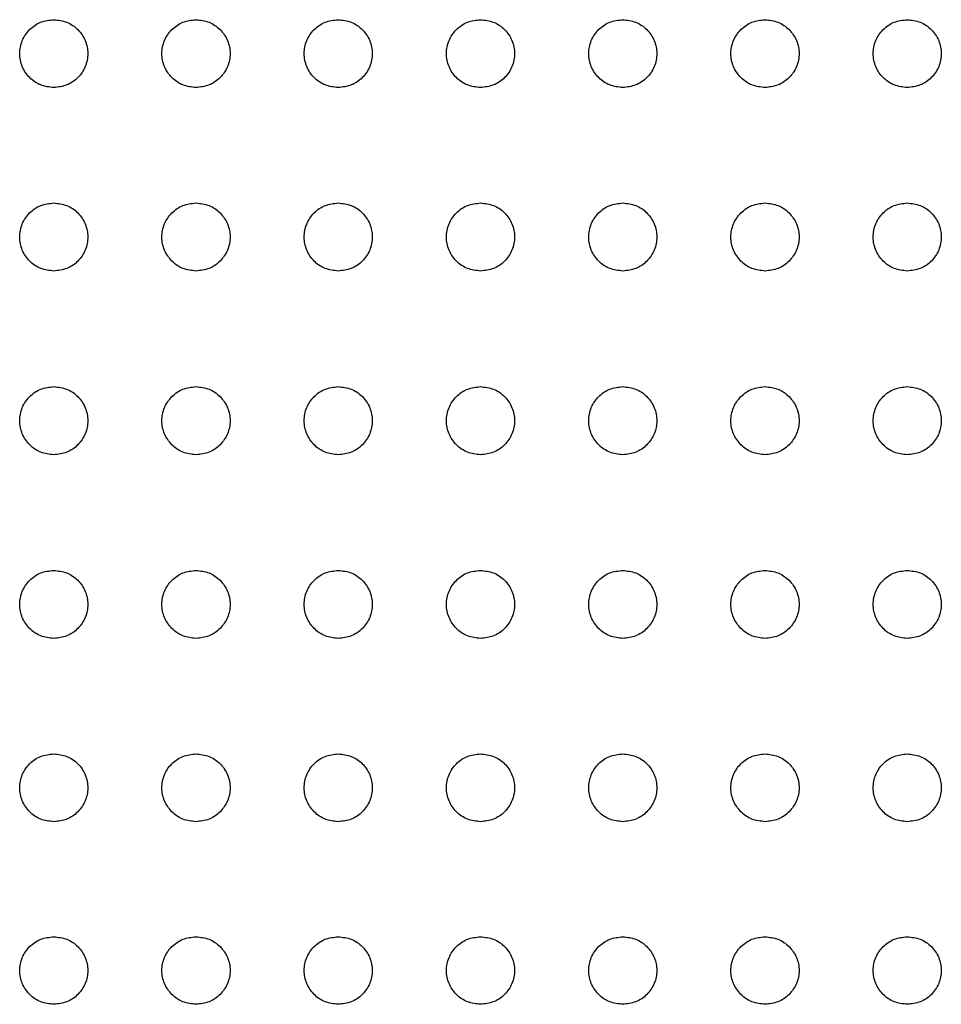
# Model space of a CAD drawing. Units: inches. Extents: x 0.4 to 8.5, y 0.1 to 10.6.
# Drawn here: x 3.6 to 3.8, y 3.2 to 3.4 of the extents above; entities that cross this region are included whole.
import ezdxf

# ---------------------------------------------------------------- set-up
doc = ezdxf.new("R2010")
doc.units = ezdxf.units.IN
doc.header["$MEASUREMENT"] = 0

msp = doc.modelspace()

# ---------------------------------------------------------------- linework, layer by layer
at = {"color": 7, "linetype": 'Continuous', "lineweight": 25}
for points, knots in [([(3.609493125480018, 3.421853797489754), (3.608471692518461, 3.421970605479604), (3.606428410986636, 3.42220426898706), (3.603828434873693, 3.424003327497837), (3.602088995434634, 3.426576195500101), (3.601477293169329, 3.429636774989506), (3.602085158023802, 3.432695743273363), (3.603819052313356, 3.43526704309249), (3.606418535393819, 3.437070679242232), (3.608466556284935, 3.437305864495869), (3.609493125480018, 3.437423750957656)], [0, 0, 0, 0, 0.1248667567160666, 0.2497843202045177, 0.3748096307570604, 0.4998504013573236, 0.6247833895877973, 0.7496507604063867, 0.874512599703452, 1, 1, 1, 1]), ([(3.609493125480017, 3.437423750957655), (3.610515538895217, 3.437306767492417), (3.612559871170253, 3.437072857148447), (3.615159849011896, 3.435275090363381), (3.616897528822304, 3.432704279930278), (3.617509290136551, 3.429644245158955), (3.616899471419345, 3.426581540504878), (3.615160774724678, 3.424005748365524), (3.61255957225794, 3.422205003003021), (3.610515124692663, 3.421970848847247), (3.609493125480018, 3.421853797489754)], [0, 0, 0, 0, 0.1249900646316869, 0.2499196698582716, 0.3748596706198308, 0.4998566866111875, 0.6249658798264255, 0.7500665444885835, 0.87506072589749, 1, 1, 1, 1]), ([(3.642129161799075, 3.421853797489754), (3.641107730307568, 3.421970605655561), (3.639064451716441, 3.422204269515003), (3.636464453535031, 3.424003325384297), (3.634725092578863, 3.426576211506797), (3.634113078113715, 3.429636774894854), (3.634721255141594, 3.432695727388505), (3.636455070983573, 3.435267045186657), (3.639054576150802, 3.437070678715639), (3.641102594085763, 3.437305864320044), (3.642129161799075, 3.437423750957656)], [0, 0, 0, 0, 0.1248664637310126, 0.2497837341151976, 0.3748087513106584, 0.4998504051092576, 0.6247842699891288, 0.7496513478212232, 0.8745128941447726, 1, 1, 1, 1]), ([(3.642129161799075, 3.437423750957656), (3.643151518189716, 3.437306750086781), (3.645195825580424, 3.437072794738883), (3.647795874923554, 3.435275145273835), (3.649533561716283, 3.432704274404731), (3.65014532737443, 3.429644246641255), (3.649535507492206, 3.4265815401077), (3.647796811109324, 3.424005748471336), (3.645195608560615, 3.422205002976592), (3.643151161006259, 3.421970848838437), (3.642129161799074, 3.421853797489752)], [0, 0, 0, 0, 0.1249842781663041, 0.249918996855294, 0.3748591097181698, 0.4998562378619994, 0.6249655433303604, 0.7500663202379891, 0.8750606137968253, 0.9999999999999999, 0.9999999999999999, 0.9999999999999999, 0.9999999999999999]), ([(3.674765051453158, 3.421853797489752), (3.673743623304735, 3.421970607823257), (3.671700351401135, 3.422204276018976), (3.669100326234283, 3.424003283293438), (3.667361160146281, 3.426576259898067), (3.66674909525744, 3.429636776381829), (3.66735732602376, 3.432695673167273), (3.669090953854696, 3.435267142251394), (3.671690558070851, 3.43707060950888), (3.673738544221417, 3.437305844621255), (3.674765051453159, 3.437423750957656)], [0, 0, 0, 0, 0.1248674105850023, 0.2497856282084404, 0.3748082488948946, 0.4998508508759379, 0.6247856631208972, 0.7496503508926834, 0.8745178402687795, 1, 1, 1, 1]), ([(3.674765051453159, 3.437423750957656), (3.675787469632426, 3.437306769884955), (3.677831811433289, 3.437072864324899), (3.68043174104179, 3.435275045639907), (3.682169690795459, 3.432704346318462), (3.682781102283251, 3.429644238891133), (3.682171607334354, 3.426581526147719), (3.680432829176083, 3.424005750393595), (3.677831608086719, 3.422204972877512), (3.67578710336749, 3.421970840649301), (3.674765051453159, 3.421853797489754)], [0, 0, 0, 0, 0.1249892029308443, 0.2499179468734029, 0.3748604292676586, 0.499855407646847, 0.6249625667111328, 0.7500623689099545, 0.8750556885896367, 1, 1, 1, 1]), ([(3.707401087772216, 3.421853797489754), (3.706379659618305, 3.421970607832076), (3.704336387703728, 3.422204276045433), (3.701736362619247, 3.424003283187526), (3.699997196217944, 3.42657626029563), (3.699385132499897, 3.429636774897909), (3.699993358900708, 3.432695678698809), (3.701726979893975, 3.435267087328966), (3.704326512227814, 3.437070672152002), (3.706374523432467, 3.437305862128525), (3.707401087772216, 3.437423750957656)], [0, 0, 0, 0, 0.1248672980235715, 0.2497854030397788, 0.3748079110248884, 0.499850400286575, 0.6247850999093444, 0.7496496751221543, 0.874512055705407, 1, 1, 1, 1]), ([(3.707401087772216, 3.437423750957656), (3.708423501541481, 3.437306767395405), (3.710467834524477, 3.437072856857454), (3.713067807058243, 3.435275091526734), (3.714805507041247, 3.432704275566387), (3.715417191005325, 3.429644271024671), (3.714807656318969, 3.426581471442295), (3.713068706669171, 3.424005793808097), (3.710467547919587, 3.42220499566006), (3.708423091440691, 3.421970846399951), (3.707401087772215, 3.421853797489752)], [0, 0, 0, 0, 0.1249897934072654, 0.2499191275406235, 0.3748588571863982, 0.4998556019382491, 0.6249633520362067, 0.7500670868361459, 0.8750609970116977, 1, 1, 1, 1]), ([(3.740037124091273, 3.421853797489754), (3.739015691129716, 3.421970605479604), (3.736972409597891, 3.42220426898706), (3.734372433484948, 3.424003327497837), (3.732632994045888, 3.426576195500101), (3.732021291780584, 3.429636774989506), (3.732629156635056, 3.432695743273363), (3.734363050924611, 3.43526704309249), (3.736962534005074, 3.437070679242232), (3.73901055489619, 3.437305864495869), (3.740037124091273, 3.437423750957656)], [0, 0, 0, 0, 0.1248667567160666, 0.2497843202045177, 0.3748096307570604, 0.4998504013573236, 0.6247833895877973, 0.7496507604063867, 0.874512599703452, 1, 1, 1, 1]), ([(3.740037124091272, 3.437423750957655), (3.741059537506472, 3.437306767492417), (3.743103869781508, 3.437072857148447), (3.745703847623151, 3.435275090363381), (3.747441527433559, 3.432704279930278), (3.748053288747806, 3.429644245158955), (3.747443470030599, 3.426581540504878), (3.745704773335933, 3.424005748365524), (3.743103570869195, 3.422205003003021), (3.741059123303918, 3.421970848847247), (3.740037124091273, 3.421853797489754)], [0, 0, 0, 0, 0.1249900646316869, 0.2499196698582716, 0.3748596706198308, 0.4998566866111875, 0.6249658798264255, 0.7500665444885835, 0.87506072589749, 1, 1, 1, 1]), ([(3.77267316041033, 3.421853797489754), (3.771651727448773, 3.421970605479604), (3.769608445916948, 3.42220426898706), (3.767008469804004, 3.424003327497837), (3.765269030364945, 3.426576195500101), (3.764657328099642, 3.429636774989506), (3.765265192954113, 3.432695743273363), (3.766999087243668, 3.43526704309249), (3.769598570324131, 3.437070679242232), (3.771646591215247, 3.437305864495869), (3.77267316041033, 3.437423750957656)], [0, 0, 0, 0, 0.1248667567160666, 0.2497843202045177, 0.3748096307570604, 0.4998504013573236, 0.6247833895877973, 0.7496507604063867, 0.874512599703452, 1, 1, 1, 1]), ([(3.77267316041033, 3.437423750957656), (3.773695516800971, 3.437306750086781), (3.77573982419168, 3.437072794738883), (3.778339873534808, 3.435275145273835), (3.780077560327538, 3.432704274404731), (3.780689325985685, 3.429644246641255), (3.780079506103461, 3.4265815401077), (3.778340809720579, 3.424005748471336), (3.775739607171869, 3.422205002976592), (3.773695159617514, 3.421970848838437), (3.772673160410329, 3.421853797489752)], [0, 0, 0, 0, 0.1249842781663041, 0.249918996855294, 0.3748591097181698, 0.4998562378619994, 0.6249655433303604, 0.7500663202379891, 0.8750606137968253, 0.9999999999999999, 0.9999999999999999, 0.9999999999999999, 0.9999999999999999]), ([(3.805309050064414, 3.421853797489754), (3.804287678924319, 3.421970625229072), (3.802244431867923, 3.422204338445649), (3.799644335270867, 3.424003228319393), (3.797905162182638, 3.426576265434135), (3.797293092951767, 3.429636774899778), (3.797901324880375, 3.432695673563855), (3.799634952400547, 3.43526714214568), (3.802234556698549, 3.437070609535459), (3.804282542838163, 3.437305844630129), (3.805309050064414, 3.437423750957656)], [0, 0, 0, 0, 0.1248616236228112, 0.2497849556434901, 0.3748076884123515, 0.4998504024937151, 0.6247853267423615, 0.7496501264549685, 0.874517727774397, 1, 1, 1, 1]), ([(3.805309050064414, 3.437423750957656), (3.80633146824368, 3.437306769884955), (3.808375810044544, 3.437072864324899), (3.810975739653046, 3.435275045639907), (3.812713689406714, 3.432704346318462), (3.813325100894505, 3.429644238891133), (3.812715605945608, 3.426581526147719), (3.810976827787338, 3.424005750393595), (3.808375606697973, 3.422204972877512), (3.806331101978746, 3.421970840649301), (3.805309050064414, 3.421853797489754)], [0, 0, 0, 0, 0.1249892029308443, 0.2499179468734029, 0.3748604292676586, 0.499855407646847, 0.6249625667111328, 0.7500623689099545, 0.8750556885896367, 1, 1, 1, 1]), ([(3.609493125480018, 3.379772390284427), (3.60847164756704, 3.379889503441107), (3.606428537843889, 3.380123747398888), (3.603829032477026, 3.381926334827306), (3.602089665404173, 3.384505041452306), (3.601477075110673, 3.38757363913124), (3.602085148989418, 3.390642254618613), (3.603819592394369, 3.393221708386577), (3.606419587332872, 3.395029794287739), (3.608467103008431, 3.395265559768272), (3.609493125480018, 3.395383703274541)], [0, 0, 0, 0, 0.1248722627415721, 0.2497633389012025, 0.3747200232023992, 0.4998003277187426, 0.6247980766646204, 0.749708924770211, 0.8745776304967565, 1, 1, 1, 1]), ([(3.609493125480018, 3.395383703274541), (3.610515874843317, 3.395266344505239), (3.612560793720599, 3.395031693503373), (3.615160577723827, 3.393227615331019), (3.616897788023026, 3.390649684943196), (3.617509053123237, 3.387582633374406), (3.616899910717707, 3.384512897669163), (3.615162010802853, 3.381930305007551), (3.612560275357106, 3.380124431467498), (3.610515280957797, 3.37988971119736), (3.609493125480018, 3.379772390284427)], [0, 0, 0, 0, 0.1250270975854166, 0.2499833108665124, 0.3749052502850735, 0.4998448842366386, 0.6248710624209999, 0.750002616996789, 0.8750430834660826, 0.9999999999999999, 0.9999999999999999, 0.9999999999999999, 0.9999999999999999]), ([(3.642129161799074, 3.379772390284426), (3.641107679431823, 3.379889500983457), (3.639064560799456, 3.380123740025569), (3.636465099064177, 3.381926380425485), (3.63472547925846, 3.384504972076277), (3.634113172849496, 3.387573665181493), (3.63472116938498, 3.390642250226835), (3.63645563295622, 3.393221709556761), (3.639055622585892, 3.395029793993722), (3.641103138971617, 3.39526555967012), (3.642129161799075, 3.395383703274541)], [0, 0, 0, 0, 0.1248719920542774, 0.249762797485831, 0.3747225562915479, 0.4998014120083449, 0.6247988899949098, 0.7497094673295637, 0.8745779023765251, 1, 1, 1, 1]), ([(3.642129161799075, 3.395383703274541), (3.643151920364269, 3.395266356076457), (3.645196816734883, 3.395031732903764), (3.647796460668776, 3.393227518335572), (3.649533858817748, 3.390649739262594), (3.650145070277627, 3.387582631872331), (3.649535978357054, 3.384512849321347), (3.647797883287009, 3.381930346804638), (3.645196216434281, 3.380124454740421), (3.643151269445612, 3.379889717106198), (3.642129161799075, 3.379772390284427)], [0, 0, 0, 0, 0.1250276247828171, 0.2499793644811022, 0.3749051729770385, 0.4998453337571993, 0.6248720391350843, 0.7500074615419869, 0.875048455265053, 1, 1, 1, 1]), ([(3.674765051453159, 3.379772390284427), (3.673743621724762, 3.379889509245094), (3.671700560117334, 3.38012377034538), (3.66910111793673, 3.381926377829366), (3.667361576045556, 3.38450498862458), (3.666748958728051, 3.387573663569933), (3.667357263022024, 3.390642239765386), (3.669091641469903, 3.393221656934562), (3.671691539869428, 3.395029826453063), (3.673739024203069, 3.395265568934675), (3.674765051453159, 3.395383703274541)], [0, 0, 0, 0, 0.1248671606881414, 0.2497590337722037, 0.3747198608198902, 0.4998009634681233, 0.6248006794868834, 0.7497123246430698, 0.8745768301821654, 1, 1, 1, 1]), ([(3.674765051453159, 3.395383703274541), (3.675787858204736, 3.395266361873893), (3.677832802696212, 3.395031755824892), (3.680432509839064, 3.393227561434334), (3.682169733355956, 3.39064968610953), (3.682780916754338, 3.387582657798201), (3.68217205959016, 3.384512828874323), (3.680433906306411, 3.381930350453672), (3.677832214724492, 3.380124424133909), (3.675787211394691, 3.379889708753374), (3.674765051453159, 3.379772390284427)], [0, 0, 0, 0, 0.1250326125922641, 0.2499834421130519, 0.3749049983213346, 0.4998442490083416, 0.6248688729968171, 0.7500033838882351, 0.8750434667836569, 1, 1, 1, 1]), ([(3.707401087772216, 3.379772390284427), (3.706379658043819, 3.379889509245094), (3.704336596436391, 3.38012377034538), (3.701737154255787, 3.381926377829366), (3.699997612364611, 3.38450498862458), (3.699384995047108, 3.387573663569933), (3.699993299341081, 3.390642239765386), (3.70172767778896, 3.393221656934562), (3.704327576188485, 3.395029826453063), (3.706375060522126, 3.395265568934675), (3.707401087772216, 3.395383703274541)], [0, 0, 0, 0, 0.1248671606881414, 0.2497590337722037, 0.3747198608198902, 0.4998009634681233, 0.6248006794868834, 0.7497123246430698, 0.8745768301821654, 1, 1, 1, 1]), ([(3.707401087772216, 3.395383703274541), (3.708423894169254, 3.395266361971182), (3.710468837951886, 3.395031756116698), (3.713068550407995, 3.39322756026812), (3.714805753740857, 3.390649690482048), (3.715417014496823, 3.387582631889117), (3.714807873256272, 3.384512898067509), (3.713069973029384, 3.381930304901372), (3.710468237665704, 3.380124431494013), (3.708423243255459, 3.379889711206197), (3.707401087772216, 3.379772390284427)], [0, 0, 0, 0, 0.1250328838514904, 0.2499839844540755, 0.3749058116806467, 0.4998453334243307, 0.6248713993230857, 0.7500028415186303, 0.8750431956894853, 1, 1, 1, 1]), ([(3.740037124091273, 3.379772390284427), (3.739015646178295, 3.379889503441107), (3.736972536455144, 3.380123747398888), (3.734373031088281, 3.381926334827306), (3.732633664015429, 3.384505041452306), (3.732021073721928, 3.38757363913124), (3.732629147600673, 3.390642254618613), (3.734363591005624, 3.393221708386577), (3.736963585944129, 3.395029794287739), (3.739011101619686, 3.395265559768272), (3.740037124091273, 3.395383703274541)], [0, 0, 0, 0, 0.1248722627415721, 0.2497633389012025, 0.3747200232023992, 0.4998003277187426, 0.6247980766646204, 0.749708924770211, 0.8745776304967565, 1, 1, 1, 1]), ([(3.740037124091273, 3.395383703274541), (3.741059873454572, 3.395266344505239), (3.743104792331854, 3.395031693503373), (3.745704576335082, 3.393227615331019), (3.747441786634282, 3.390649684943196), (3.748053051734492, 3.387582633374406), (3.747443909328962, 3.384512897669163), (3.745706009414108, 3.381930305007551), (3.743104273968361, 3.380124431467498), (3.741059279569051, 3.37988971119736), (3.740037124091273, 3.379772390284427)], [0, 0, 0, 0, 0.1250270975854166, 0.2499833108665124, 0.3749052502850735, 0.4998448842366386, 0.6248710624209999, 0.750002616996789, 0.8750430834660826, 0.9999999999999999, 0.9999999999999999, 0.9999999999999999, 0.9999999999999999]), ([(3.772673160410329, 3.379772390284426), (3.771651678043078, 3.379889500983457), (3.769608559410711, 3.380123740025569), (3.767009097675432, 3.381926380425485), (3.765269477869714, 3.384504972076277), (3.764657171460751, 3.387573665181493), (3.765265167996235, 3.390642250226835), (3.766999631567474, 3.393221709556761), (3.769599621197147, 3.395029793993722), (3.771647137582873, 3.39526555967012), (3.77267316041033, 3.395383703274541)], [0, 0, 0, 0, 0.1248719920542774, 0.249762797485831, 0.3747225562915479, 0.4998014120083449, 0.6247988899949098, 0.7497094673295637, 0.8745779023765251, 1, 1, 1, 1]), ([(3.77267316041033, 3.395383703274541), (3.773695918975524, 3.395266356076457), (3.775740815346138, 3.395031732903764), (3.778340459280032, 3.393227518335572), (3.780077857429003, 3.390649739262594), (3.780689068888882, 3.387582631872331), (3.780079976968309, 3.384512849321347), (3.778341881898264, 3.381930346804638), (3.775740215045535, 3.380124454740421), (3.773695268056867, 3.379889717106198), (3.77267316041033, 3.379772390284427)], [0, 0, 0, 0, 0.1250276247828171, 0.2499793644811022, 0.3749051729770385, 0.4998453337571993, 0.6248720391350843, 0.7500074615419869, 0.875048455265053, 1, 1, 1, 1]), ([(3.805309050064414, 3.379772390284427), (3.804287620336017, 3.379889509245094), (3.802244558728589, 3.38012377034538), (3.799645116547985, 3.381926377829366), (3.79790557465681, 3.38450498862458), (3.797292957339307, 3.387573663569933), (3.797901261633279, 3.390642239765386), (3.799635640081158, 3.393221656934562), (3.802235538480683, 3.395029826453063), (3.804283022814324, 3.395265568934675), (3.805309050064414, 3.395383703274541)], [0, 0, 0, 0, 0.1248671606881414, 0.2497590337722037, 0.3747198608198902, 0.4998009634681233, 0.6248006794868834, 0.7497123246430698, 0.8745768301821654, 1, 1, 1, 1]), ([(3.805309050064414, 3.395383703274541), (3.806331856815991, 3.395266361873893), (3.808376801307468, 3.395031755824892), (3.810976508450319, 3.393227561434334), (3.81271373196721, 3.39064968610953), (3.813324915365594, 3.387582657798201), (3.812716058201415, 3.384512828874323), (3.810977904917666, 3.381930350453672), (3.808376213335747, 3.380124424133909), (3.806331210005945, 3.379889708753374), (3.805309050064414, 3.379772390284427)], [0, 0, 0, 0, 0.1250326125922641, 0.2499834421130519, 0.3749049983213346, 0.4998442490083416, 0.6248688729968171, 0.7500033838882351, 0.8750434667836569, 1, 1, 1, 1]), ([(3.609493125480018, 3.33763055711048), (3.608471314382433, 3.337747741436103), (3.606427847596238, 3.337982092264583), (3.60382881806743, 3.339786337727064), (3.602089880280673, 3.342365811131055), (3.601476508591307, 3.345439327871921), (3.602086494698908, 3.348514021309474), (3.603826268185116, 3.351097296192779), (3.60642568294577, 3.352903041206345), (3.60847037618964, 3.353138087281828), (3.609493125480018, 3.353255656607998)], [0, 0, 0, 0, 0.1249105985619601, 0.2498021992603207, 0.3747155927276781, 0.4997204254943383, 0.6251512547581846, 0.750041370303144, 0.8749714599427414, 1, 1, 1, 1]), ([(3.609493125480018, 3.353255656607998), (3.610516515015123, 3.353138006398126), (3.612562362973333, 3.352902813020243), (3.615162341136401, 3.351095145541224), (3.616898681654489, 3.348513943426039), (3.617508821177994, 3.345444810329107), (3.616899922395103, 3.342374443673378), (3.6151629041372, 3.339790762417597), (3.61256160592981, 3.337982820052667), (3.610515661549176, 3.337747944713271), (3.609493125480018, 3.33763055711048)], [0, 0, 0, 0, 0.1251039129335029, 0.2500940023905213, 0.3750139644898553, 0.4999138747571792, 0.6248632872754507, 0.7498931489812015, 0.8749998882025939, 1, 1, 1, 1]), ([(3.642129161799075, 3.33763055711048), (3.64110735989038, 3.337747753000522), (3.639063870563032, 3.337982131649138), (3.636464701060826, 3.339786240729695), (3.634725951299527, 3.342365865153716), (3.634112524757172, 3.345439327852721), (3.634722565928761, 3.348513967190061), (3.636462151102778, 3.351097393173666), (3.639061705971681, 3.352903001782205), (3.641106421715477, 3.353138075705025), (3.642129161799075, 3.353255656607998)], [0, 0, 0, 0, 0.1249101845455802, 0.2498063732553859, 0.3747160074724095, 0.4997204259103503, 0.625150839433511, 0.7500371980780178, 0.8749718743500385, 1, 1, 1, 1]), ([(3.642129161799075, 3.353255656607998), (3.64315255133418, 3.353138006398126), (3.64519839929239, 3.352902813020243), (3.647798377455458, 3.351095145541224), (3.649534717973546, 3.348513943426039), (3.650144857497051, 3.345444810329107), (3.649535958714161, 3.342374443673378), (3.647798940456256, 3.339790762417597), (3.645197642248866, 3.337982820052667), (3.643151697868233, 3.337747944713271), (3.642129161799075, 3.33763055711048)], [0, 0, 0, 0, 0.1251039129335029, 0.2500940023905213, 0.3750139644898553, 0.4999138747571792, 0.6248632872754507, 0.7498931489812015, 0.8749998882025939, 1, 1, 1, 1]), ([(3.674765051453159, 3.33763055711048), (3.673743240708411, 3.337747741338944), (3.671699774627834, 3.337982091973126), (3.669100739807196, 3.339786338892772), (3.667361822137052, 3.342365806757424), (3.666748373217977, 3.345439353834397), (3.667358643188617, 3.348513951934343), (3.669098163870103, 3.351097341800264), (3.671697622300675, 3.352903033822607), (3.673742306624541, 3.353138084819935), (3.674765051453159, 3.353255656607998)], [0, 0, 0, 0, 0.124910869729693, 0.2498027415545441, 0.3747164061957018, 0.4997215103346674, 0.6251537839714022, 0.7500408276693269, 0.8749711885189699, 1, 1, 1, 1]), ([(3.674765051453159, 3.353255656607998), (3.67578843659833, 3.353137997182421), (3.677834316677806, 3.352902780679537), (3.680434385914917, 3.351095198070976), (3.682170811414114, 3.348513954396073), (3.682780644305479, 3.345444810276038), (3.682172052234225, 3.34237443274521), (3.680434948891409, 3.339790709871433), (3.677833559676453, 3.337982852336972), (3.675787583147594, 3.337747953906796), (3.674765051453159, 3.33763055711048)], [0, 0, 0, 0, 0.1251029553300683, 0.2500970874952761, 0.3750160933992208, 0.4999138737546938, 0.6248611587631138, 0.7498900634322526, 0.8750008450114863, 1, 1, 1, 1]), ([(3.707401087772216, 3.33763055711048), (3.706379277027468, 3.337747741338944), (3.70433581094689, 3.337982091973126), (3.701736776126253, 3.339786338892772), (3.699997858456109, 3.342365806757424), (3.699384409537033, 3.345439353834397), (3.699994679507674, 3.348513951934343), (3.70173420018916, 3.351097341800264), (3.704333658619733, 3.352903033822607), (3.706378342943597, 3.353138084819935), (3.707401087772216, 3.353255656607998)], [0, 0, 0, 0, 0.124910869729693, 0.2498027415545441, 0.3747164061957018, 0.4997215103346674, 0.6251537839714022, 0.7500408276693269, 0.8749711885189699, 1, 1, 1, 1]), ([(3.707401087772216, 3.353255656607998), (3.708424468147124, 3.353137994769223), (3.710470338690226, 3.352902773442044), (3.713070456227801, 3.35109524308476), (3.714806611891355, 3.348513887426439), (3.715416793519979, 3.345444818006717), (3.714807881993064, 3.342374441615096), (3.71307086714857, 3.339790762967013), (3.710469568042348, 3.337982819915415), (3.708423623781505, 3.337747944667534), (3.707401087772215, 3.337630557110479)], [0, 0, 0, 0, 0.1251037053792884, 0.2500985869412718, 0.3750150013757737, 0.4999147044273347, 0.6248639096477164, 0.7498935639221078, 0.8750000955845967, 1, 1, 1, 1]), ([(3.740037124091273, 3.33763055711048), (3.739015312993688, 3.337747741436103), (3.736971846207493, 3.337982092264583), (3.734372816678685, 3.339786337727064), (3.732633878891928, 3.342365811131055), (3.732020507202562, 3.345439327871921), (3.732630493310162, 3.348514021309474), (3.734370266796371, 3.351097296192779), (3.736969681557026, 3.352903041206345), (3.739014374800895, 3.353138087281828), (3.740037124091273, 3.353255656607998)], [0, 0, 0, 0, 0.1249105985619601, 0.2498021992603207, 0.3747155927276781, 0.4997204254943383, 0.6251512547581846, 0.750041370303144, 0.8749714599427414, 1, 1, 1, 1]), ([(3.740037124091273, 3.353255656607998), (3.741060513626378, 3.353138006398126), (3.743106361584588, 3.352902813020243), (3.745706339747656, 3.351095145541224), (3.747442680265745, 3.348513943426039), (3.748052819789249, 3.345444810329107), (3.747443921006358, 3.342374443673378), (3.745706902748454, 3.339790762417597), (3.743105604541064, 3.337982820052667), (3.741059660160431, 3.337747944713271), (3.740037124091273, 3.33763055711048)], [0, 0, 0, 0, 0.1251039129335029, 0.2500940023905213, 0.3750139644898553, 0.4999138747571792, 0.6248632872754507, 0.7498931489812015, 0.8749998882025939, 1, 1, 1, 1]), ([(3.77267316041033, 3.33763055711048), (3.771651358501635, 3.337747753000522), (3.769607869174286, 3.337982131649138), (3.767008699672081, 3.339786240729695), (3.765269949910782, 3.342365865153716), (3.764656523368427, 3.345439327852721), (3.765266564540016, 3.348513967190061), (3.767006149714033, 3.351097393173666), (3.769605704582937, 3.352903001782205), (3.771650420326732, 3.353138075705025), (3.77267316041033, 3.353255656607998)], [0, 0, 0, 0, 0.1249101845455802, 0.2498063732553859, 0.3747160074724095, 0.4997204259103503, 0.625150839433511, 0.7500371980780178, 0.8749718743500385, 1, 1, 1, 1]), ([(3.77267316041033, 3.353255656607998), (3.773696549945435, 3.353138006398126), (3.775742397903645, 3.352902813020243), (3.778342376066713, 3.351095145541224), (3.780078716584801, 3.348513943426039), (3.780688856108307, 3.345444810329107), (3.780079957325416, 3.342374443673378), (3.778342939067511, 3.339790762417597), (3.775741640860121, 3.337982820052667), (3.773695696479488, 3.337747944713271), (3.77267316041033, 3.33763055711048)], [0, 0, 0, 0, 0.1251039129335029, 0.2500940023905213, 0.3750139644898553, 0.4999138747571792, 0.6248632872754507, 0.7498931489812015, 0.8749998882025939, 1, 1, 1, 1]), ([(3.805309050064414, 3.33763055711048), (3.804287239319665, 3.337747741338944), (3.802243773239089, 3.337982091973126), (3.799644738418451, 3.339786338892772), (3.797905820748307, 3.342365806757424), (3.797292371829232, 3.345439353834397), (3.797902641799871, 3.348513951934343), (3.799642162481359, 3.351097341800264), (3.80224162091193, 3.352903033822607), (3.804286305235796, 3.353138084819935), (3.805309050064414, 3.353255656607998)], [0, 0, 0, 0, 0.124910869729693, 0.2498027415545441, 0.3747164061957018, 0.4997215103346674, 0.6251537839714022, 0.7500408276693269, 0.8749711885189699, 1, 1, 1, 1]), ([(3.805309050064414, 3.353255656607998), (3.806332435209585, 3.353137997182421), (3.808378315289061, 3.352902780679537), (3.810978384526173, 3.351095198070976), (3.812714810025369, 3.348513954396073), (3.813324642916734, 3.345444810276038), (3.812716050845481, 3.34237443274521), (3.810978947502664, 3.339790709871433), (3.808377558287708, 3.337982852336972), (3.806331581758849, 3.337747953906796), (3.805309050064414, 3.33763055711048)], [0, 0, 0, 0, 0.1251029553300683, 0.2500970874952761, 0.3750160933992208, 0.4999138737546938, 0.6248611587631138, 0.7498900634322526, 0.8750008450114863, 1, 1, 1, 1]), ([(3.609493125480018, 3.295501923784048), (3.608469627174377, 3.295619336360598), (3.606423342754465, 3.295854079813301), (3.60382308033136, 3.297660332367779), (3.602086992782803, 3.300239479775794), (3.601477514985486, 3.303305649221299), (3.602086584925475, 3.306372704912599), (3.603823175279092, 3.308953882006873), (3.606424083175511, 3.310761051282272), (3.608470266208381, 3.310995859377576), (3.609493125480018, 3.311113236774161)], [0, 0, 0, 0, 0.1251142752578801, 0.250141490961008, 0.3750747328825366, 0.4999747226085565, 0.6248810179553769, 0.7498668234837056, 0.8749618022271628, 1, 1, 1, 1]), ([(3.609493125480018, 3.311113236774161), (3.610515129536484, 3.310996013879234), (3.612558790293305, 3.310761607930794), (3.615158144722181, 3.308958316216895), (3.616896221736356, 3.306380380361379), (3.617509214477338, 3.303312535458509), (3.616901124521036, 3.300242781680911), (3.615164430525716, 3.297661732832404), (3.612563784595245, 3.295854434041613), (3.610517373927961, 3.295619507035932), (3.609493125480018, 3.295501923784048)], [0, 0, 0, 0, 0.1249375171726694, 0.2498325709030318, 0.3747466897676293, 0.4997175123472743, 0.6247984808419351, 0.7498457722119277, 0.874795375310093, 1, 1, 1, 1]), ([(3.642129161799075, 3.295501923784048), (3.641105665029703, 3.295619336491303), (3.639059383681258, 3.295854080205321), (3.6364590982402, 3.297660330801458), (3.634723092643861, 3.300239493714626), (3.634113289901477, 3.30330565686708), (3.634722714186698, 3.306372632999678), (3.636459041054428, 3.308953981604735), (3.639060110460166, 3.310761011252171), (3.641106313147148, 3.310995847600584), (3.642129161799075, 3.311113236774161)], [0, 0, 0, 0, 0.1251137741208491, 0.2501404890356572, 0.375073230545272, 0.4999738929857263, 0.62488086009378, 0.7498628257741643, 0.8749623030594704, 0.9999999999999999, 0.9999999999999999, 0.9999999999999999, 0.9999999999999999]), ([(3.642129161799075, 3.311113236774161), (3.643151165850067, 3.310996013888071), (3.645194826595941, 3.310761607957307), (3.647794181106898, 3.308958316110882), (3.649532257809095, 3.306380380759072), (3.650145251716784, 3.303312533972498), (3.649537157402139, 3.300242787231639), (3.647800456522759, 3.297661677733233), (3.645199738889736, 3.295854496729177), (3.64315335318544, 3.29561952453557), (3.642129161799075, 3.295501923784048)], [0, 0, 0, 0, 0.1249376295894308, 0.2498327956983468, 0.3747470269586522, 0.4997179619850263, 0.6247990430255237, 0.7498464469110508, 0.8748011609910131, 1, 1, 1, 1]), ([(3.674765051453159, 3.295501923784048), (3.673741601392476, 3.295619342116932), (3.671695365209958, 3.295854102610355), (3.669095165168788, 3.297660376019448), (3.667358906319696, 3.30023942460021), (3.666749387709068, 3.303305682829386), (3.667358734504411, 3.306372628521332), (3.669095081763874, 3.308953983145724), (3.671696104339455, 3.310760981156741), (3.673742253626569, 3.310995839417168), (3.674765051453159, 3.311113236774161)], [0, 0, 0, 0, 0.1251090805121505, 0.2501369994885715, 0.3750742838595589, 0.4999749761432308, 0.6248831461596741, 0.7498663154707166, 0.8749669975183689, 1, 1, 1, 1]), ([(3.674765051453159, 3.311113236774161), (3.675787107798387, 3.310996022242878), (3.677830824878313, 3.310761638550908), (3.680430204152394, 3.308958312451513), (3.682168338898104, 3.306380401298983), (3.682781098129519, 3.303312507909105), (3.682173031876918, 3.300242840381619), (3.680436505722792, 3.297661634678624), (3.677835724857303, 3.295854473786314), (3.675789291027797, 3.295619518727186), (3.674765051453159, 3.295501923784048)], [0, 0, 0, 0, 0.124942618782724, 0.2498368756372205, 0.3747501975043094, 0.4997190442962519, 0.6247992147288429, 0.7498423697691089, 0.8747961741611342, 1, 1, 1, 1]), ([(3.707401087772216, 3.295501923784048), (3.706377589472046, 3.295619336351753), (3.70433130506307, 3.295854079786768), (3.701731042558007, 3.29766033247379), (3.699994955320592, 3.300239479378621), (3.699385476361041, 3.303305650703713), (3.699994550639867, 3.306372699378165), (3.701731147939073, 3.308953937098566), (3.704332127409283, 3.310760988645216), (3.706378285530012, 3.310995841912875), (3.707401087772216, 3.311113236774161)], [0, 0, 0, 0, 0.1251143877321463, 0.2501417158312762, 0.3750750700643271, 0.4999751720719765, 0.6248815797060948, 0.749867497593199, 0.8749675884196847, 1, 1, 1, 1]), ([(3.707401087772216, 3.311113236774161), (3.708423087157178, 3.31099600473412), (3.710466779488463, 3.31076157580516), (3.713066229328262, 3.308958368087244), (3.714804374483417, 3.306380393702364), (3.715417125315209, 3.303312517062918), (3.714809100085219, 3.300242784025278), (3.713072389282449, 3.297661732207899), (3.710471747773126, 3.29585443419806), (3.708425336515588, 3.295619507088116), (3.707401087772216, 3.295501923784048)], [0, 0, 0, 0, 0.1249370394814937, 0.2498366175550548, 0.3747502588179385, 0.4997194251476496, 0.624799915402657, 0.7498467286617587, 0.8747958540225385, 1, 1, 1, 1]), ([(3.740037124091273, 3.295501923784048), (3.739013625785632, 3.295619336360598), (3.73696734136572, 3.295854079813301), (3.734367078942615, 3.297660332367779), (3.732630991394058, 3.300239479775794), (3.732021513596741, 3.303305649221299), (3.732630583536729, 3.306372704912599), (3.734367173890348, 3.308953882006873), (3.736968081786765, 3.310761051282272), (3.739014264819637, 3.310995859377576), (3.740037124091273, 3.311113236774161)], [0, 0, 0, 0, 0.1251142752578801, 0.250141490961008, 0.3750747328825366, 0.4999747226085565, 0.6248810179553769, 0.7498668234837056, 0.8749618022271628, 1, 1, 1, 1]), ([(3.740037124091273, 3.311113236774161), (3.741059128147739, 3.310996013879234), (3.743102788904558, 3.310761607930794), (3.745702143333437, 3.308958316216895), (3.74744022034761, 3.306380380361379), (3.748053213088593, 3.303312535458509), (3.747445123132291, 3.300242781680911), (3.745708429136971, 3.297661732832404), (3.7431077832065, 3.295854434041613), (3.741061372539217, 3.295619507035932), (3.740037124091273, 3.295501923784048)], [0, 0, 0, 0, 0.1249375171726694, 0.2498325709030318, 0.3747466897676293, 0.4997175123472743, 0.6247984808419351, 0.7498457722119277, 0.874795375310093, 1, 1, 1, 1]), ([(3.77267316041033, 3.295501923784048), (3.771649663640958, 3.295619336491303), (3.769603382292513, 3.295854080205321), (3.767003096851455, 3.297660330801458), (3.765267091255116, 3.300239493714626), (3.764657288512731, 3.30330565686708), (3.765266712797953, 3.306372632999678), (3.767003039665683, 3.308953981604735), (3.769604109071421, 3.310761011252171), (3.771650311758402, 3.310995847600584), (3.77267316041033, 3.311113236774161)], [0, 0, 0, 0, 0.1251137741208491, 0.2501404890356572, 0.375073230545272, 0.4999738929857263, 0.62488086009378, 0.7498628257741643, 0.8749623030594704, 0.9999999999999999, 0.9999999999999999, 0.9999999999999999, 0.9999999999999999]), ([(3.77267316041033, 3.311113236774161), (3.773695164461321, 3.310996013888071), (3.775738825207196, 3.310761607957307), (3.778338179718153, 3.308958316110882), (3.78007625642035, 3.306380380759072), (3.780689250328038, 3.303312533972498), (3.780081156013394, 3.300242787231639), (3.778344455134013, 3.297661677733233), (3.775743737500992, 3.295854496729177), (3.773697351796695, 3.29561952453557), (3.77267316041033, 3.295501923784048)], [0, 0, 0, 0, 0.1249376295894308, 0.2498327956983468, 0.3747470269586522, 0.4997179619850263, 0.6247990430255237, 0.7498464469110508, 0.8748011609910131, 1, 1, 1, 1]), ([(3.805309050064414, 3.295501923784048), (3.804285600003732, 3.295619342116932), (3.802239363821213, 3.295854102610355), (3.799639163780043, 3.297660376019448), (3.797902904930951, 3.30023942460021), (3.797293386320323, 3.303305682829386), (3.797902733115667, 3.306372628521332), (3.799639080375129, 3.308953983145724), (3.80224010295071, 3.310760981156741), (3.804286252237823, 3.310995839417168), (3.805309050064414, 3.311113236774161)], [0, 0, 0, 0, 0.1251090805121505, 0.2501369994885715, 0.3750742838595589, 0.4999749761432308, 0.6248831461596741, 0.7498663154707166, 0.8749669975183689, 1, 1, 1, 1]), ([(3.805309050064414, 3.311113236774161), (3.806331106409642, 3.310996022242878), (3.80837482348957, 3.310761638550908), (3.810974202763649, 3.308958312451513), (3.812712337509359, 3.306380401298983), (3.813325096740774, 3.303312507909105), (3.812717030488173, 3.300242840381619), (3.810980504334047, 3.297661634678624), (3.808379723468558, 3.295854473786314), (3.806333289639052, 3.295619518727186), (3.805309050064414, 3.295501923784048)], [0, 0, 0, 0, 0.124942618782724, 0.2498368756372205, 0.3747501975043094, 0.4997190442962519, 0.6247992147288429, 0.7498423697691089, 0.8747961741611342, 1, 1, 1, 1]), ([(3.609493125480018, 3.253460409451209), (3.608471234110848, 3.253577160911061), (3.606426516783948, 3.253810770607853), (3.603825575871178, 3.255609310699281), (3.602088023562182, 3.258181680810418), (3.601477611958026, 3.261239713581199), (3.602085155490128, 3.264297897183642), (3.603818709212576, 3.26687107365796), (3.606418228415067, 3.268677516204088), (3.608466651726296, 3.268912965114684), (3.609493125480018, 3.269030949579)], [0, 0, 0, 0, 0.1249224097009253, 0.2499590693689705, 0.3749822838128318, 0.4998941247186717, 0.6247533563465949, 0.7496063527553154, 0.8745266637092632, 1, 1, 1, 1]), ([(3.609493125480018, 3.269030949579), (3.610515131497341, 3.268913911057854), (3.612559273625743, 3.26867981911743), (3.615159603192909, 3.266879691248096), (3.616898475377256, 3.264305175212475), (3.617509478803421, 3.261242304347313), (3.61689798622318, 3.258180658725276), (3.615159563049791, 3.255608647404838), (3.612559247432197, 3.253810871165826), (3.610515171286484, 3.253577230612055), (3.609493125480018, 3.253460409451209)], [0, 0, 0, 0, 0.1249387738734012, 0.2498934515223064, 0.3749109937887815, 0.5000353647263601, 0.6251210754020389, 0.7501139711536109, 0.8750560401515927, 0.9999999999999999, 0.9999999999999999, 0.9999999999999999, 0.9999999999999999]), ([(3.642129161799075, 3.253460409451209), (3.641107271897538, 3.253577161095805), (3.639062557507244, 3.253810771162247), (3.636461594555268, 3.255609308479432), (3.634724120534861, 3.258181697188541), (3.634113397834289, 3.261239712031104), (3.634721249212534, 3.264297886813383), (3.636454717578023, 3.266871020791552), (3.639054187012015, 3.268677578388163), (3.641102632421178, 3.26891298246258), (3.642129161799075, 3.269030949579)], [0, 0, 0, 0, 0.1249220041495415, 0.249958257895299, 0.3749810664605214, 0.499893676457587, 0.6247536726281554, 0.7496062637108373, 0.8745211733774152, 1, 1, 1, 1]), ([(3.642129161799075, 3.269030949579), (3.643151167876127, 3.268913911012348), (3.645195310123997, 3.268679818980905), (3.647795638794921, 3.266879691794394), (3.649534514387703, 3.264305173161978), (3.650145505066543, 3.261242312008652), (3.649534054598699, 3.25818060287231), (3.647795446708474, 3.255608744560474), (3.645195270227445, 3.253810831805459), (3.64315121673562, 3.253577219050544), (3.642129161799075, 3.253460409451209)], [0, 0, 0, 0, 0.1249389810970495, 0.249893865995981, 0.3749116156167498, 0.5000361940858082, 0.6251221122288448, 0.7501185583354579, 0.8750558329193429, 0.9999999999999999, 0.9999999999999999, 0.9999999999999999, 0.9999999999999999]), ([(3.674765051453159, 3.253460409451209), (3.673743155715263, 3.253577151758967), (3.671698470558238, 3.253810738469454), (3.669097620603356, 3.255609363030509), (3.667360153397812, 3.258181691763621), (3.666749435087081, 3.261239713508081), (3.66735728524993, 3.264297886325983), (3.669090754090286, 3.26687102126468), (3.671690181983412, 3.268677548586394), (3.673738573268146, 3.268912974356624), (3.674765051453159, 3.269030949579)], [0, 0, 0, 0, 0.1249233656756588, 0.2499559809192358, 0.3749801521092437, 0.4998941235300397, 0.6247554805508998, 0.7496094324031652, 0.8745257035185375, 1, 1, 1, 1]), ([(3.674765051453159, 3.269030949579), (3.675787114849298, 3.268913928368851), (3.677831282572044, 3.268679881262215), (3.680431535254109, 3.266879637543985), (3.682170420973709, 3.264305175978295), (3.682781341439035, 3.261242330287052), (3.682170138396957, 3.258180584496699), (3.680431469043307, 3.255608747653765), (3.677831268687682, 3.253810801453226), (3.675787158742708, 3.253577210770903), (3.674765051453159, 3.253460409451209)], [0, 0, 0, 0, 0.1249441774666917, 0.2498933585598929, 0.3749104054214146, 0.5000342805307117, 0.6251183207900648, 0.7501140642571837, 0.8750506365341941, 1, 1, 1, 1]), ([(3.707401087772216, 3.253460409451209), (3.70637918763353, 3.253577149264566), (3.704334493671074, 3.253810730984063), (3.701733686622977, 3.255609409030458), (3.699995969835037, 3.258181620656099), (3.69938552275372, 3.26123974707051), (3.699993337778089, 3.264297826163987), (3.701726641695639, 3.266871119664207), (3.704326204009232, 3.268677508677425), (3.706374618459006, 3.268912962602104), (3.707401087772216, 3.269030949579)], [0, 0, 0, 0, 0.1249228876730985, 0.2499550244960863, 0.3749820588990813, 0.4998943777366566, 0.6247552569922241, 0.7496053947110701, 0.874526183629161, 1, 1, 1, 1]), ([(3.707401087772216, 3.269030949579), (3.708423093794998, 3.268913911049048), (3.710467235934316, 3.268679819091008), (3.713067565419583, 3.266879691353828), (3.714806437915394, 3.264305174815615), (3.715417440176704, 3.261242305830113), (3.714805951942545, 3.258180653195057), (3.713067535749754, 3.255608702325965), (3.710467291613936, 3.253810808776373), (3.708423190597345, 3.253577213212036), (3.707401087772216, 3.253460409451209)], [0, 0, 0, 0, 0.1249386617885254, 0.2498932273382872, 0.3749106574492219, 0.5000349161354222, 0.6251205145944053, 0.7501132982125478, 0.87505025349227, 1, 1, 1, 1]), ([(3.740037124091273, 3.253460409451209), (3.739015232722103, 3.253577160911061), (3.736970515395203, 3.253810770607853), (3.734369574482434, 3.255609310699281), (3.732632022173437, 3.258181680810418), (3.732021610569281, 3.261239713581199), (3.732629154101383, 3.264297897183642), (3.73436270782383, 3.26687107365796), (3.736962227026322, 3.268677516204088), (3.73901065033755, 3.268912965114684), (3.740037124091273, 3.269030949579)], [0, 0, 0, 0, 0.1249224097009253, 0.2499590693689705, 0.3749822838128318, 0.4998941247186717, 0.6247533563465949, 0.7496063527553154, 0.8745266637092632, 1, 1, 1, 1]), ([(3.740037124091273, 3.269030949579), (3.741059130108596, 3.268913911057854), (3.743103272236998, 3.26867981911743), (3.745703601804164, 3.266879691248096), (3.747442473988511, 3.264305175212475), (3.748053477414675, 3.261242304347313), (3.747441984834435, 3.258180658725276), (3.745703561661046, 3.255608647404838), (3.743103246043453, 3.253810871165826), (3.741059169897739, 3.253577230612055), (3.740037124091273, 3.253460409451209)], [0, 0, 0, 0, 0.1249387738734012, 0.2498934515223064, 0.3749109937887815, 0.5000353647263601, 0.6251210754020389, 0.7501139711536109, 0.8750560401515927, 0.9999999999999999, 0.9999999999999999, 0.9999999999999999, 0.9999999999999999]), ([(3.772673160410329, 3.253460409451208), (3.77165126903567, 3.253577160919893), (3.769606551697785, 3.253810770634354), (3.767005610867461, 3.255609310593167), (3.765268058245236, 3.258181681208143), (3.764657647810351, 3.261239712098088), (3.76526518698094, 3.264297902716284), (3.766998733864401, 3.26687101869274), (3.769598181180286, 3.26867757891574), (3.771646629549216, 3.268912982638703), (3.77267316041033, 3.269030949579)], [0, 0, 0, 0, 0.1249222970295202, 0.2499588439231148, 0.3749819456046522, 0.4998936738486193, 0.6247527928621198, 0.7496056766620413, 0.8745208791919649, 1, 1, 1, 1]), ([(3.77267316041033, 3.269030949579), (3.773695166487382, 3.268913911012348), (3.775739308735252, 3.268679818980905), (3.778339637406176, 3.266879691794394), (3.780078512998958, 3.264305173161978), (3.780689503677798, 3.261242312008652), (3.780078053209954, 3.25818060287231), (3.778339445319728, 3.255608744560474), (3.7757392688387, 3.253810831805459), (3.773695215346875, 3.253577219050544), (3.77267316041033, 3.253460409451209)], [0, 0, 0, 0, 0.1249389810970495, 0.249893865995981, 0.3749116156167498, 0.5000361940858082, 0.6251221122288448, 0.7501185583354579, 0.8750558329193429, 0.9999999999999999, 0.9999999999999999, 0.9999999999999999, 0.9999999999999999]), ([(3.805309050064414, 3.253460409451209), (3.804287154326519, 3.253577151758967), (3.802242469169494, 3.253810738469454), (3.799641619214611, 3.255609363030509), (3.797904152009066, 3.258181691763621), (3.797293433698337, 3.261239713508081), (3.797901283861184, 3.264297886325983), (3.799634752701541, 3.26687102126468), (3.802234180594667, 3.268677548586394), (3.804282571879402, 3.268912974356624), (3.805309050064414, 3.269030949579)], [0, 0, 0, 0, 0.1249233656756588, 0.2499559809192358, 0.3749801521092437, 0.4998941235300397, 0.6247554805508998, 0.7496094324031652, 0.8745257035185375, 1, 1, 1, 1]), ([(3.805309050064414, 3.269030949579), (3.806331113460553, 3.268913928368851), (3.808375281183299, 3.268679881262215), (3.810975533865364, 3.266879637543985), (3.812714419584965, 3.264305175978295), (3.81332534005029, 3.261242330287052), (3.812714137008212, 3.258180584496699), (3.810975467654562, 3.255608747653765), (3.808375267298937, 3.253810801453226), (3.806331157353962, 3.253577210770903), (3.805309050064414, 3.253460409451209)], [0, 0, 0, 0, 0.1249441774666917, 0.2498933585598929, 0.3749104054214146, 0.5000342805307117, 0.6251183207900648, 0.7501140642571837, 0.8750506365341941, 1, 1, 1, 1]), ([(3.609493125480017, 3.211579639928098), (3.608471538497635, 3.21169582503242), (3.606428339307314, 3.21192819810997), (3.603829046377782, 3.213716199604277), (3.602089976614918, 3.216274429988519), (3.601477009170887, 3.219320616196052), (3.602085107131646, 3.22236931193571), (3.603820513926755, 3.224933118215559), (3.606420507353865, 3.226730694929546), (3.608467663617485, 3.226964644247007), (3.609493125480018, 3.227081834178761)], [0, 0, 0, 0, 0.1248866147233797, 0.2497763132120261, 0.3747103661978746, 0.4997512456775811, 0.6248039430004435, 0.7497586930012748, 0.8746490820865088, 1, 1, 1, 1]), ([(3.609493125480018, 3.227081834178761), (3.61051625888413, 3.226965167521334), (3.612561667137897, 3.226731932106399), (3.61516131539277, 3.224937435935548), (3.616898255885163, 3.222375543281473), (3.617508873754302, 3.219329497922994), (3.616900136524003, 3.216282931754891), (3.61516246511965, 3.213720725082593), (3.612560994911885, 3.211928862980272), (3.610515454068265, 3.211696014082162), (3.609493125480017, 3.211579639928098)], [0, 0, 0, 0, 0.1250707255087355, 0.2500364988887901, 0.3749497113042572, 0.4998780914695784, 0.6248501359539759, 0.7499389618963186, 0.8750234937338993, 1, 1, 1, 1]), ([(3.642129161799075, 3.211579639928098), (3.641107570360452, 3.211695822592103), (3.63906436225754, 3.211928190788956), (3.636465112975347, 3.21371624485738), (3.634725790482404, 3.216274361125376), (3.634113106953315, 3.219320642080985), (3.634721127512132, 3.222369307571508), (3.636456554491726, 3.224933119378147), (3.639056542607105, 3.226730694637713), (3.641103699580835, 3.226964644149611), (3.642129161799075, 3.227081834178761)], [0, 0, 0, 0, 0.1248863440792481, 0.24977577191708, 0.374712899617798, 0.4997523297760653, 0.6248047560948754, 0.7497592353039179, 0.8746493537368407, 1, 1, 1, 1]), ([(3.642129161799075, 3.227081834178761), (3.643152237802667, 3.226965150256082), (3.645197620416633, 3.226731870161605), (3.647797345648971, 3.224937489398632), (3.649534272590158, 3.222375542510881), (3.650144973350844, 3.219329472198476), (3.649535946521902, 3.216283005521909), (3.647798521591227, 3.213720625289383), (3.645196935913531, 3.211928932366622), (3.643151428900384, 3.211696033819993), (3.642129161799075, 3.211579639928098)], [0, 0, 0, 0, 0.1250653229242879, 0.250036591828129, 0.3749502996202052, 0.4998791752222872, 0.6248528862070544, 0.7499388685072681, 0.8750288967976009, 1, 1, 1, 1]), ([(3.674765051453159, 3.211579639928098), (3.673743455705958, 3.211695813420598), (3.671700279905275, 3.211928158620943), (3.669101120626698, 3.213716297581264), (3.667361886769474, 3.216274369621615), (3.666748882757156, 3.219320651037449), (3.667357256523156, 3.222369235671052), (3.669092420494561, 3.2249332187521), (3.671692528683234, 3.226730625061268), (3.6737396511028, 3.226964624322531), (3.674765051453159, 3.227081834178761)], [0, 0, 0, 0, 0.1248872049335532, 0.2497724913541446, 0.3747104802592245, 0.4997519506781548, 0.6248064082582815, 0.7497584110079548, 0.8746543877522642, 1, 1, 1, 1]), ([(3.674765051453159, 3.227081834178761), (3.675788180114066, 3.226965158469009), (3.677833619786744, 3.226731900292711), (3.680433364422135, 3.224937486928519), (3.682170369675076, 3.22237555851703), (3.682780758325308, 3.219329472123362), (3.682172043729702, 3.216282989588276), (3.680434540336812, 3.21372062775024), (3.677832935274307, 3.211928902291995), (3.675787371205859, 3.211696025630524), (3.674765051453158, 3.211579639928098)], [0, 0, 0, 0, 0.1250700393978334, 0.2500401271342064, 0.374952654302854, 0.4998791743641574, 0.6248505332789955, 0.749935333327526, 0.8750241793279351, 0.9999999999999999, 0.9999999999999999, 0.9999999999999999, 0.9999999999999999]), ([(3.707401087772215, 3.211579639928098), (3.706379500789833, 3.21169582503242), (3.704336301599512, 3.21192819810997), (3.701737008669979, 3.213716199604277), (3.699997938907117, 3.216274429988519), (3.699384971463085, 3.219320616196052), (3.699993069423844, 3.22236931193571), (3.701728476218954, 3.224933118215559), (3.704328469646062, 3.226730694929546), (3.706375625909684, 3.226964644247007), (3.707401087772216, 3.227081834178761)], [0, 0, 0, 0, 0.1248866147233797, 0.2497763132120261, 0.3747103661978746, 0.4997512456775811, 0.6248039430004435, 0.7497586930012748, 0.8746490820865088, 1, 1, 1, 1]), ([(3.707401087772216, 3.227081834178761), (3.708424212020915, 3.22696515597735), (3.710469642872706, 3.226731892819723), (3.713069430445227, 3.224937532777902), (3.714806186126981, 3.222375487674332), (3.715416846096994, 3.219329505549529), (3.714808096120897, 3.216282929709636), (3.713070428130873, 3.213720725628206), (3.710468957024511, 3.211928862844008), (3.708423416300622, 3.211696014036753), (3.707401087772215, 3.211579639928098)], [0, 0, 0, 0, 0.1250705180896178, 0.2500410841352212, 0.3749507478967842, 0.4998789208790553, 0.6248507581079892, 0.749939376601196, 0.8750237009967624, 0.9999999999999999, 0.9999999999999999, 0.9999999999999999, 0.9999999999999999]), ([(3.740037124091272, 3.211579639928098), (3.73901553710889, 3.21169582503242), (3.736972337918569, 3.21192819810997), (3.734373044989037, 3.213716199604277), (3.732633975226174, 3.216274429988519), (3.732021007782142, 3.219320616196052), (3.7326291057429, 3.22236931193571), (3.73436451253801, 3.224933118215559), (3.73696450596512, 3.226730694929546), (3.73901166222874, 3.226964644247007), (3.740037124091273, 3.227081834178761)], [0, 0, 0, 0, 0.1248866147233797, 0.2497763132120261, 0.3747103661978746, 0.4997512456775811, 0.6248039430004435, 0.7497586930012748, 0.8746490820865088, 1, 1, 1, 1]), ([(3.740037124091273, 3.227081834178761), (3.741060257495384, 3.226965167521334), (3.743105665749153, 3.226731932106399), (3.745705314004025, 3.224937435935548), (3.747442254496418, 3.222375543281473), (3.748052872365557, 3.219329497922994), (3.747444135135259, 3.216282931754891), (3.745706463730905, 3.213720725082593), (3.743104993523141, 3.211928862980272), (3.74105945267952, 3.211696014082162), (3.740037124091272, 3.211579639928098)], [0, 0, 0, 0, 0.1250707255087355, 0.2500364988887901, 0.3749497113042572, 0.4998780914695784, 0.6248501359539759, 0.7499389618963186, 0.8750234937338993, 1, 1, 1, 1]), ([(3.77267316041033, 3.211579639928098), (3.771651568971707, 3.211695822592103), (3.769608360868795, 3.211928190788956), (3.767009111586602, 3.21371624485738), (3.765269789093659, 3.216274361125376), (3.76465710556457, 3.219320642080985), (3.765265126123387, 3.222369307571508), (3.767000553102981, 3.224933119378147), (3.76960054121836, 3.226730694637713), (3.77164769819209, 3.226964644149611), (3.77267316041033, 3.227081834178761)], [0, 0, 0, 0, 0.1248863440792481, 0.24977577191708, 0.374712899617798, 0.4997523297760653, 0.6248047560948754, 0.7497592353039179, 0.8746493537368407, 1, 1, 1, 1]), ([(3.77267316041033, 3.227081834178761), (3.773696236413921, 3.226965150256082), (3.775741619027888, 3.226731870161605), (3.778341344260226, 3.224937489398632), (3.780078271201413, 3.222375542510881), (3.780688971962098, 3.219329472198476), (3.780079945133157, 3.216283005521909), (3.778342520202481, 3.213720625289383), (3.775740934524786, 3.211928932366622), (3.773695427511639, 3.211696033819993), (3.77267316041033, 3.211579639928098)], [0, 0, 0, 0, 0.1250653229242879, 0.250036591828129, 0.3749502996202052, 0.4998791752222872, 0.6248528862070544, 0.7499388685072681, 0.8750288967976009, 1, 1, 1, 1]), ([(3.805309050064414, 3.211579639928098), (3.804287454317213, 3.211695813420598), (3.802244278516531, 3.211928158620943), (3.799645119237953, 3.213716297581264), (3.797905885380729, 3.216274369621615), (3.797292881368412, 3.219320651037449), (3.797901255134411, 3.222369235671052), (3.799636419105817, 3.2249332187521), (3.802236527294489, 3.226730625061268), (3.804283649714055, 3.226964624322531), (3.805309050064414, 3.227081834178761)], [0, 0, 0, 0, 0.1248872049335532, 0.2497724913541446, 0.3747104802592245, 0.4997519506781548, 0.6248064082582815, 0.7497584110079548, 0.8746543877522642, 1, 1, 1, 1]), ([(3.805309050064414, 3.227081834178761), (3.806332178725321, 3.226965158469009), (3.808377618397999, 3.226731900292711), (3.810977363033391, 3.224937486928519), (3.812714368286332, 3.22237555851703), (3.813324756936562, 3.219329472123362), (3.812716042340957, 3.216282989588276), (3.810978538948067, 3.21372062775024), (3.808376933885562, 3.211928902291995), (3.806331369817114, 3.211696025630524), (3.805309050064413, 3.211579639928098)], [0, 0, 0, 0, 0.1250700393978334, 0.2500401271342064, 0.374952654302854, 0.4998791743641574, 0.6248505332789955, 0.749935333327526, 0.8750241793279351, 0.9999999999999999, 0.9999999999999999, 0.9999999999999999, 0.9999999999999999])]:
    msp.add_open_spline(points, degree=3, knots=knots, dxfattribs=at)

doc.saveas('drawing.dxf')
